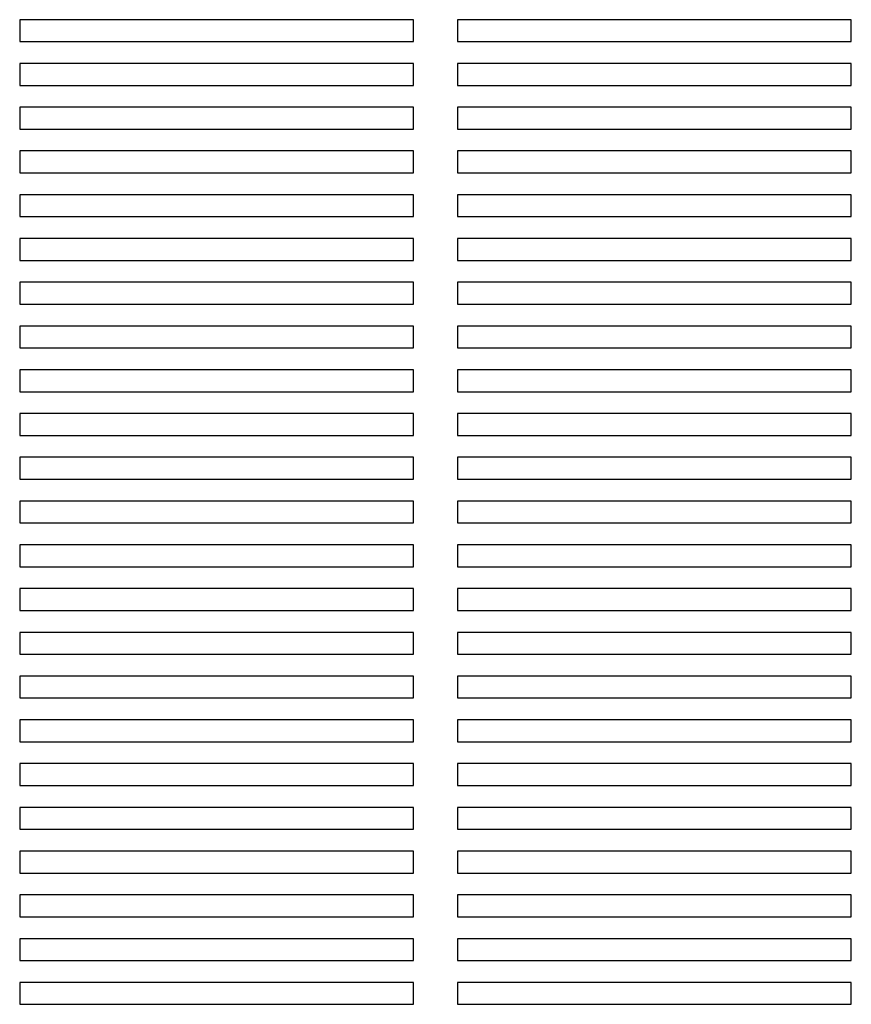
# Paper-space layout 'Sheet2' of a CAD drawing. Units: inches. Extents: x 0.3 to 10.6, y 0.4 to 8.2.
# Drawn here: x 7.3 to 7.6, y 5.9 to 6.2 of the extents above; entities that cross this region are included whole.
import ezdxf

# ---------------------------------------------------------------- set-up
doc = ezdxf.new("R2010")
doc.units = ezdxf.units.IN
doc.header["$MEASUREMENT"] = 0

psp = doc.layouts.new('Sheet2')

# ---------------------------------------------------------------- linework, layer by layer
at = {"color": 7, "linetype": 'Continuous', "lineweight": 25}
for p, q in [((7.44208, 6.20265), (7.32958, 6.20265)), ((7.32958, 6.20265), (7.32958, 6.1964)), ((7.44208, 6.1964), (7.44208, 6.20265)), ((7.56708, 6.20265), (7.45458, 6.20265)), ((7.45458, 6.20265), (7.45458, 6.1964)), ((7.56708, 6.1964), (7.56708, 6.20265)), ((7.32958, 6.1964), (7.44208, 6.1964)), ((7.45458, 6.1964), (7.56708, 6.1964)), ((7.44208, 6.19015), (7.32958, 6.19015)), ((7.32958, 6.19015), (7.32958, 6.1839)), ((7.44208, 6.1839), (7.44208, 6.19015)), ((7.56708, 6.19015), (7.45458, 6.19015)), ((7.45458, 6.19015), (7.45458, 6.1839)), ((7.56708, 6.1839), (7.56708, 6.19015)), ((7.32958, 6.1839), (7.44208, 6.1839)), ((7.45458, 6.1839), (7.56708, 6.1839)), ((7.44208, 6.17765), (7.32958, 6.17765)), ((7.32958, 6.17765), (7.32958, 6.1714)), ((7.44208, 6.1714), (7.44208, 6.17765)), ((7.56708, 6.17765), (7.45458, 6.17765)), ((7.45458, 6.17765), (7.45458, 6.1714)), ((7.56708, 6.1714), (7.56708, 6.17765)), ((7.32958, 6.1714), (7.44208, 6.1714)), ((7.45458, 6.1714), (7.56708, 6.1714)), ((7.44208, 6.16515), (7.32958, 6.16515)), ((7.32958, 6.16515), (7.32958, 6.1589)), ((7.44208, 6.1589), (7.44208, 6.16515)), ((7.56708, 6.16515), (7.45458, 6.16515)), ((7.45458, 6.16515), (7.45458, 6.1589)), ((7.56708, 6.1589), (7.56708, 6.16515)), ((7.32958, 6.1589), (7.44208, 6.1589)), ((7.45458, 6.1589), (7.56708, 6.1589)), ((7.44208, 6.15265), (7.32958, 6.15265)), ((7.32958, 6.15265), (7.32958, 6.1464)), ((7.44208, 6.1464), (7.44208, 6.15265)), ((7.56708, 6.15265), (7.45458, 6.15265)), ((7.45458, 6.15265), (7.45458, 6.1464)), ((7.56708, 6.1464), (7.56708, 6.15265)), ((7.32958, 6.1464), (7.44208, 6.1464)), ((7.45458, 6.1464), (7.56708, 6.1464)), ((7.44208, 6.14015), (7.32958, 6.14015)), ((7.32958, 6.14015), (7.32958, 6.1339)), ((7.44208, 6.1339), (7.44208, 6.14015)), ((7.56708, 6.14015), (7.45458, 6.14015)), ((7.45458, 6.14015), (7.45458, 6.1339)), ((7.56708, 6.1339), (7.56708, 6.14015)), ((7.32958, 6.1339), (7.44208, 6.1339)), ((7.45458, 6.1339), (7.56708, 6.1339)), ((7.44208, 6.12765), (7.32958, 6.12765)), ((7.32958, 6.12765), (7.32958, 6.1214)), ((7.44208, 6.1214), (7.44208, 6.12765)), ((7.56708, 6.12765), (7.45458, 6.12765)), ((7.45458, 6.12765), (7.45458, 6.1214)), ((7.56708, 6.1214), (7.56708, 6.12765)), ((7.32958, 6.1214), (7.44208, 6.1214)), ((7.45458, 6.1214), (7.56708, 6.1214)), ((7.44208, 6.11515), (7.32958, 6.11515)), ((7.32958, 6.11515), (7.32958, 6.1089)), ((7.44208, 6.1089), (7.44208, 6.11515)), ((7.56708, 6.11515), (7.45458, 6.11515)), ((7.45458, 6.11515), (7.45458, 6.1089)), ((7.56708, 6.1089), (7.56708, 6.11515)), ((7.32958, 6.1089), (7.44208, 6.1089)), ((7.45458, 6.1089), (7.56708, 6.1089)), ((7.44208, 6.10265), (7.32958, 6.10265)), ((7.32958, 6.10265), (7.32958, 6.0964)), ((7.44208, 6.0964), (7.44208, 6.10265)), ((7.56708, 6.10265), (7.45458, 6.10265)), ((7.45458, 6.10265), (7.45458, 6.0964)), ((7.56708, 6.0964), (7.56708, 6.10265)), ((7.32958, 6.0964), (7.44208, 6.0964)), ((7.45458, 6.0964), (7.56708, 6.0964)), ((7.44208, 6.09015), (7.32958, 6.09015)), ((7.32958, 6.09015), (7.32958, 6.0839)), ((7.44208, 6.0839), (7.44208, 6.09015)), ((7.56708, 6.09015), (7.45458, 6.09015)), ((7.45458, 6.09015), (7.45458, 6.0839)), ((7.56708, 6.0839), (7.56708, 6.09015)), ((7.32958, 6.0839), (7.44208, 6.0839)), ((7.45458, 6.0839), (7.56708, 6.0839)), ((7.44208, 6.07765), (7.32958, 6.07765)), ((7.32958, 6.07765), (7.32958, 6.0714)), ((7.44208, 6.0714), (7.44208, 6.07765)), ((7.56708, 6.07765), (7.45458, 6.07765)), ((7.45458, 6.07765), (7.45458, 6.0714)), ((7.56708, 6.0714), (7.56708, 6.07765)), ((7.32958, 6.0714), (7.44208, 6.0714)), ((7.45458, 6.0714), (7.56708, 6.0714)), ((7.44208, 6.06515), (7.32958, 6.06515)), ((7.32958, 6.06515), (7.32958, 6.0589)), ((7.44208, 6.0589), (7.44208, 6.06515)), ((7.56708, 6.06515), (7.45458, 6.06515)), ((7.45458, 6.06515), (7.45458, 6.0589)), ((7.56708, 6.0589), (7.56708, 6.06515)), ((7.32958, 6.0589), (7.44208, 6.0589)), ((7.45458, 6.0589), (7.56708, 6.0589)), ((7.44208, 6.05265), (7.32958, 6.05265)), ((7.32958, 6.05265), (7.32958, 6.0464)), ((7.44208, 6.0464), (7.44208, 6.05265)), ((7.56708, 6.05265), (7.45458, 6.05265)), ((7.45458, 6.05265), (7.45458, 6.0464)), ((7.56708, 6.0464), (7.56708, 6.05265)), ((7.32958, 6.0464), (7.44208, 6.0464)), ((7.45458, 6.0464), (7.56708, 6.0464)), ((7.44208, 6.04015), (7.32958, 6.04015)), ((7.32958, 6.04015), (7.32958, 6.0339)), ((7.44208, 6.0339), (7.44208, 6.04015)), ((7.56708, 6.04015), (7.45458, 6.04015)), ((7.45458, 6.04015), (7.45458, 6.0339)), ((7.56708, 6.0339), (7.56708, 6.04015)), ((7.32958, 6.0339), (7.44208, 6.0339)), ((7.45458, 6.0339), (7.56708, 6.0339)), ((7.44208, 6.02765), (7.32958, 6.02765)), ((7.32958, 6.02765), (7.32958, 6.0214)), ((7.44208, 6.0214), (7.44208, 6.02765)), ((7.56708, 6.02765), (7.45458, 6.02765)), ((7.45458, 6.02765), (7.45458, 6.0214)), ((7.56708, 6.0214), (7.56708, 6.02765)), ((7.32958, 6.0214), (7.44208, 6.0214)), ((7.45458, 6.0214), (7.56708, 6.0214)), ((7.44208, 6.01515), (7.32958, 6.01515)), ((7.32958, 6.01515), (7.32958, 6.0089)), ((7.44208, 6.0089), (7.44208, 6.01515)), ((7.56708, 6.01515), (7.45458, 6.01515)), ((7.45458, 6.01515), (7.45458, 6.0089)), ((7.56708, 6.0089), (7.56708, 6.01515)), ((7.32958, 6.0089), (7.44208, 6.0089)), ((7.45458, 6.0089), (7.56708, 6.0089)), ((7.44208, 6.00265), (7.32958, 6.00265)), ((7.32958, 6.00265), (7.32958, 5.9964)), ((7.44208, 5.9964), (7.44208, 6.00265)), ((7.56708, 6.00265), (7.45458, 6.00265)), ((7.45458, 6.00265), (7.45458, 5.9964)), ((7.56708, 5.9964), (7.56708, 6.00265)), ((7.32958, 5.9964), (7.44208, 5.9964)), ((7.45458, 5.9964), (7.56708, 5.9964)), ((7.44208, 5.99015), (7.32958, 5.99015)), ((7.32958, 5.99015), (7.32958, 5.9839)), ((7.44208, 5.9839), (7.44208, 5.99015)), ((7.56708, 5.99015), (7.45458, 5.99015)), ((7.45458, 5.99015), (7.45458, 5.9839)), ((7.56708, 5.9839), (7.56708, 5.99015)), ((7.32958, 5.9839), (7.44208, 5.9839)), ((7.45458, 5.9839), (7.56708, 5.9839)), ((7.44208, 5.97765), (7.32958, 5.97765)), ((7.32958, 5.97765), (7.32958, 5.9714)), ((7.44208, 5.9714), (7.44208, 5.97765)), ((7.56708, 5.97765), (7.45458, 5.97765)), ((7.45458, 5.97765), (7.45458, 5.9714)), ((7.56708, 5.9714), (7.56708, 5.97765)), ((7.32958, 5.9714), (7.44208, 5.9714)), ((7.45458, 5.9714), (7.56708, 5.9714)), ((7.44208, 5.96515), (7.32958, 5.96515)), ((7.32958, 5.96515), (7.32958, 5.9589)), ((7.44208, 5.9589), (7.44208, 5.96515)), ((7.56708, 5.96515), (7.45458, 5.96515)), ((7.45458, 5.96515), (7.45458, 5.9589)), ((7.56708, 5.9589), (7.56708, 5.96515)), ((7.32958, 5.9589), (7.44208, 5.9589)), ((7.45458, 5.9589), (7.56708, 5.9589)), ((7.44208, 5.95265), (7.32958, 5.95265)), ((7.32958, 5.95265), (7.32958, 5.9464)), ((7.44208, 5.9464), (7.44208, 5.95265)), ((7.56708, 5.95265), (7.45458, 5.95265)), ((7.45458, 5.95265), (7.45458, 5.9464)), ((7.56708, 5.9464), (7.56708, 5.95265)), ((7.32958, 5.9464), (7.44208, 5.9464)), ((7.45458, 5.9464), (7.56708, 5.9464)), ((7.44208, 5.94015), (7.32958, 5.94015)), ((7.32958, 5.94015), (7.32958, 5.9339)), ((7.44208, 5.9339), (7.44208, 5.94015)), ((7.56708, 5.94015), (7.45458, 5.94015)), ((7.45458, 5.94015), (7.45458, 5.9339)), ((7.56708, 5.9339), (7.56708, 5.94015)), ((7.32958, 5.9339), (7.44208, 5.9339)), ((7.45458, 5.9339), (7.56708, 5.9339)), ((7.44208, 5.92765), (7.32958, 5.92765)), ((7.32958, 5.92765), (7.32958, 5.9214)), ((7.44208, 5.9214), (7.44208, 5.92765)), ((7.56708, 5.92765), (7.45458, 5.92765)), ((7.45458, 5.92765), (7.45458, 5.9214)), ((7.56708, 5.9214), (7.56708, 5.92765)), ((7.32958, 5.9214), (7.44208, 5.9214)), ((7.45458, 5.9214), (7.56708, 5.9214))]:
    psp.add_line(p, q, dxfattribs=at)

doc.saveas('drawing.dxf')
